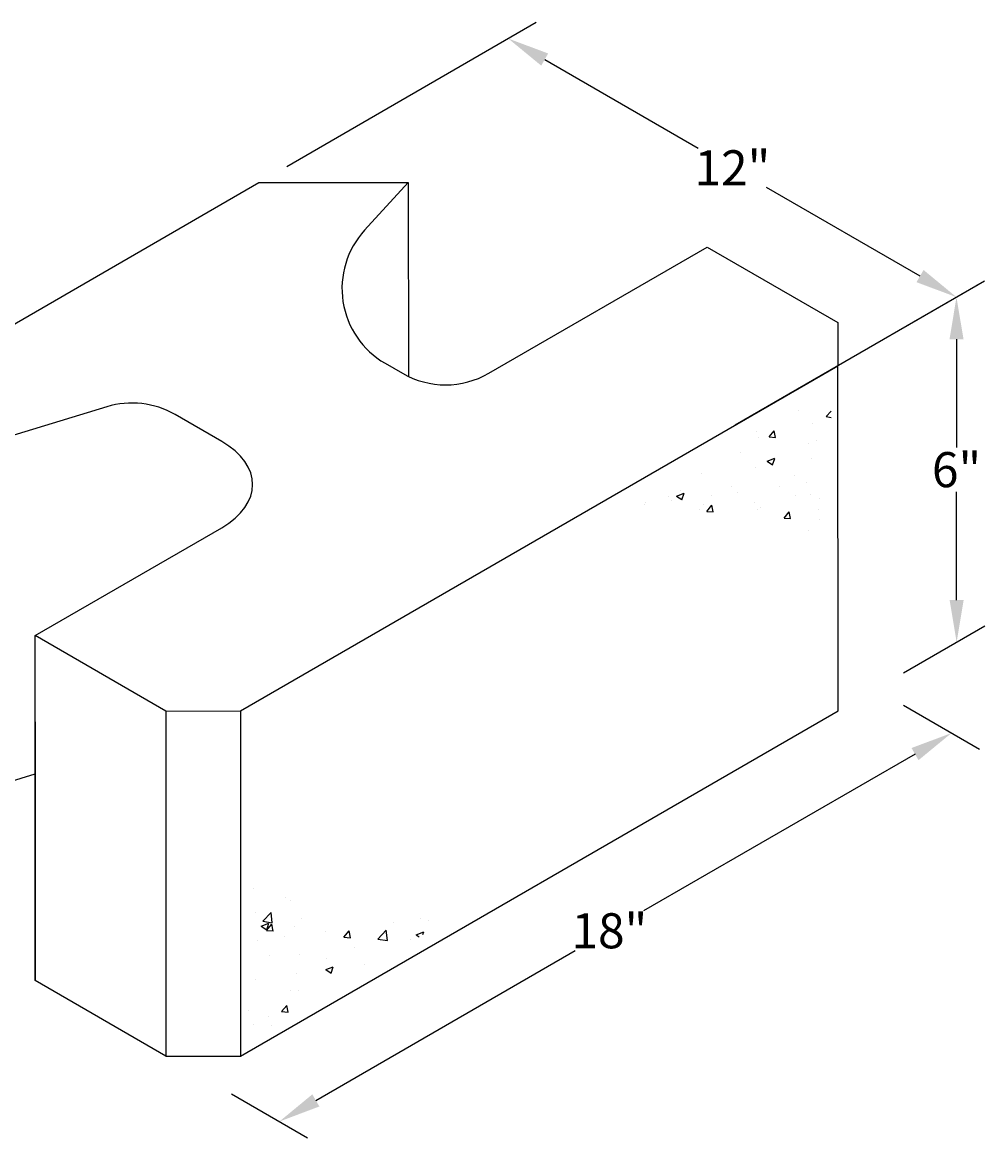
# Model space of a CAD drawing. Units: inches. Extents: x -12274 to 4983, y -1079 to 3884.
# Drawn here: x -6981 to -6853, y 515 to 664 of the extents above; entities that cross this region are included whole.
import ezdxf

# ---------------------------------------------------------------- set-up
doc = ezdxf.new("R2010")
doc.units = ezdxf.units.IN
doc.header["$LTSCALE"] = 0.5
doc.header["$MEASUREMENT"] = 0
doc.header["$PDMODE"] = 33
doc.header["$PDSIZE"] = 0.125
doc.layers.get('0').update_dxf_attribs({"lineweight": 0})
doc.layers.get('Defpoints').update_dxf_attribs({"color": 140})
doc.layers.add('BLKOL', color=3, linetype='Continuous')
doc.layers.add('DIM', color=7, linetype='Continuous')
doc.styles.add('CGothic', font='GOTHIC.TTF', dxfattribs={"height": 0.07813})
doc.dimstyles.new('CGOTHIC', dxfattribs={"dimtxt": 1.25, "dimasz": 1.25, "dimexe": 0.5, "dimexo": 0.5, "dimgap": 0.5, "dimtad": 0, "dimtih": 1, "dimtoh": 1, "dimzin": 0, "dimdsep": 46, "dimtxsty": 'CGothic', "dimcen": 0.09, "dimclrd": 256, "dimclre": 256, "dimclrt": 256, "dimadec": 0, "dimazin": 0, "dimtfac": 1, "dimtofl": 0, "dimtmove": 0, "dimatfit": 3, "dimfxl": 1, "dimtolj": 1, "dimtzin": 0, "dimarcsym": 0})

# ---------------------------------------------------------------- blocks, each defined once
blk = doc.blocks.new('*D600')
at = {"layer": 'Defpoints', "color": 0, "transparency": 16777216}
for p in [(-6867.46, 575.13), (-6857.29, 569.26), (-6957.28, 523.22)]:
    blk.add_point(p, dxfattribs=at)
at = {"layer": 'DIM', "lineweight": -2, "transparency": 16777216}
for p, q in [((-6863.71, 572.97), (-6853.54, 567.1)), ((-6953.53, 521.06), (-6943.36, 515.19))]:
    blk.add_line(p, q, dxfattribs=at)
at = {"layer": 'DIM', "transparency": 16777216}
for p, q in [((-6862.16, 566.45), (-6898.43, 545.49)), ((-6942.24, 520.17), (-6907.6, 540.19))]:
    blk.add_line(p, q, dxfattribs=at)
for points in [[(-6862.63, 567.26), (-6861.69, 565.64), (-6857.29, 569.26)], [(-6942.71, 520.98), (-6941.77, 519.36), (-6947.11, 517.35)]]:
    blk.add_solid(points, dxfattribs=at)
at = {"layer": 'DIM', "transparency": 16777216, "insert": (-6903.01, 542.84), "char_height": 4.688, "attachment_point": 5, "style": 'CGothic'}
blk.add_mtext('\\A1;18"', dxfattribs=at)
blk = doc.blocks.new('*D601')
at = {"layer": 'Defpoints', "color": 0, "transparency": 16777216}
for p in [(-6867.48, 621.24), (-6856.6, 581.41), (-6867.46, 575.13)]:
    blk.add_point(p, dxfattribs=at)
at = {"layer": 'DIM', "lineweight": -2, "transparency": 16777216}
for p, q in [((-6863.73, 623.4), (-6852.87, 629.68)), ((-6863.71, 577.3), (-6852.85, 583.57))]:
    blk.add_line(p, q, dxfattribs=at)
at = {"layer": 'DIM', "transparency": 16777216}
for p, q in [((-6856.62, 621.89), (-6856.61, 607.42)), ((-6856.6, 587.03), (-6856.61, 601.5))]:
    blk.add_line(p, q, dxfattribs=at)
for points in [[(-6855.68, 621.89), (-6857.55, 621.89), (-6856.62, 627.51)], [(-6855.66, 587.03), (-6857.54, 587.03), (-6856.6, 581.41)]]:
    blk.add_solid(points, dxfattribs=at)
at = {"layer": 'DIM', "transparency": 16777216, "insert": (-6856.61, 604.46), "char_height": 4.688, "attachment_point": 5, "style": 'CGothic'}
blk.add_mtext('\\A1;6"', dxfattribs=at)
blk = doc.blocks.new('*D602')
at = {"layer": 'Defpoints', "color": 0, "transparency": 16777216}
for p in [(-6949.85, 642.81), (-6856.62, 627.51), (-6889.94, 608.26)]:
    blk.add_point(p, dxfattribs=at)
at = {"layer": 'DIM', "lineweight": -2, "transparency": 16777216}
for p, q in [((-6946.1, 644.98), (-6912.78, 664.24)), ((-6886.19, 610.43), (-6852.87, 629.68))]:
    blk.add_line(p, q, dxfattribs=at)
at = {"layer": 'DIM', "transparency": 16777216}
for p, q in [((-6911.65, 659.26), (-6891.16, 647.44)), ((-6861.49, 630.32), (-6881.99, 642.15))]:
    blk.add_line(p, q, dxfattribs=at)
for points in [[(-6911.19, 660.07), (-6912.12, 658.45), (-6916.53, 662.07)], [(-6861.02, 631.14), (-6861.96, 629.51), (-6856.62, 627.51)]]:
    blk.add_solid(points, dxfattribs=at)
at = {"layer": 'DIM', "transparency": 16777216, "insert": (-6886.57, 644.79), "char_height": 4.688, "attachment_point": 5, "style": 'CGothic'}
blk.add_mtext('\\A1;12"', dxfattribs=at)

msp = doc.modelspace()

# ---------------------------------------------------------------- hatches: boundary and pattern name
at = {"layer": 'BLKOL'}
h = msp.add_hatch(dxfattribs=at)
h.set_pattern_fill('AR-CONC', scale=1.440872, angle=0.02394, style=0)
h.set_pattern_definition([(50.024, (-7235.605, 213.117), (10.33518, -0.89986), [1.08065, -11.8872]), (355.024, (-7235.605, 213.117), (-2.00376, 10.8373), [0.86452, -9.50976]), (100.4753, (-7234.743, 213.042), (8.33143, 9.93742), [0.91841, -10.10256]), (46.2081, (-7235.606, 215.999), (15.37857, -2.3785), [1.621, -17.8308]), (96.6595, (-7234.324, 215.8), (13.46143, 14.0414), [1.3776, -15.15384]), (351.208, (-7235.606, 215.999), (13.4614, 14.04143), [1.2968, -14.26463]), (21.024, (-7234.165, 215.279), (8.60309, -5.79763), [1.08065, -11.8872]), (326.024, (-7234.165, 215.279), (3.5015, 10.44995), [0.86452, -9.50976]), (71.4753, (-7233.448, 214.796), (12.10459, 4.65231), [0.91841, -10.10256]), (37.52394, (-7235.6046, 213.117), (0.173203, 4.796647), [0, -9.394486, 0, -9.65384, 0, -9.54578]), (7.5239, (-7235.6046, 213.117), (3.78812, 5.68455), [0, -5.50413, 0, -9.178355, 0, -3.6382]), (327.52394, (-7238.8177, 213.1157), (7.691834, -0.321772), [0, -3.60218, 0, -11.2388, 0, -14.913026]), (317.524, (-7240.2586, 213.115), (8.40236, 1.4459), [0, -4.68283, 0, -7.46372, 0, -10.59041])])
h.paths.add_polyline_path([(-6873.35, 616.288), (-6902.36, 597.815), (-6883.384, 599.027), (-6873.342, 595.119)])
h = msp.add_hatch(dxfattribs=at)
h.set_pattern_fill('AR-CONC', scale=1.440872, angle=0.02394, style=0)
h.set_pattern_definition([(50.024, (-7420.4545, 178.753), (10.33518, -0.89986), [1.08065, -11.8872]), (355.024, (-7420.454, 178.753), (-2.00376, 10.83729), [0.86452, -9.50976]), (100.4753, (-7419.593, 178.678), (8.33143, 9.93742), [0.91841, -10.10256]), (46.2081, (-7420.456, 181.635), (15.37857, -2.3785), [1.621, -17.8308]), (96.6595, (-7419.174, 181.437), (13.46143, 14.04142), [1.37762, -15.15384]), (351.208, (-7420.456, 181.635), (13.4614, 14.04143), [1.2968, -14.26463]), (21.024, (-7419.0145, 180.915), (8.60309, -5.79763), [1.08065, -11.8872]), (326.024, (-7419.015, 180.915), (3.5015, 10.44995), [0.86452, -9.50976]), (71.4753, (-7418.298, 180.432), (12.10459, 4.65231), [0.91841, -10.10256]), (37.52394, (-7420.4545, 178.7534), (0.173203, 4.796647), [0, -9.394486, 0, -9.653843, 0, -9.54578]), (7.5239, (-7420.4545, 178.7534), (3.78812, 5.68455), [0, -5.50413, 0, -9.178355, 0, -3.6382]), (327.52394, (-7423.6676, 178.752), (7.691834, -0.321772), [0, -3.60218, 0, -11.2388, 0, -14.913026]), (317.524, (-7425.1085, 178.7515), (8.40236, 1.445896), [0, -4.682834, 0, -7.46372, 0, -10.59041])])
h.paths.add_polyline_path([(-6923.861, 544.857), (-6941.084, 543.431), (-6950.453, 552.792), (-6951.487, 527.73)])

# ---------------------------------------------------------------- linework, layer by layer
at = {"lineweight": -3}
for p, q in [((-6872.471, 624.114), (-6872.469, 618.354)), ((-6962.293, 572.205), (-6952.316, 572.21))]:
    msp.add_line(p, q, dxfattribs=at)
at = {"layer": 'BLKOL', "color": 7}
for p, q in [((-6994.758, 616.861), (-6949.847, 642.815)), ((-6949.847, 642.815), (-6929.882, 642.823)), ((-6929.882, 642.823), (-6935.719, 636.452)), ((-6929.882, 642.823), (-6929.871, 616.926)), ((-6919.116, 617.338), (-6889.948, 634.195)), ((-6889.948, 634.195), (-6872.471, 624.114)), ((-6932.979, 618.68), (-6930.643, 617.333)), ((-6952.316, 572.21), (-6872.469, 618.354)), ((-6872.449, 572.248), (-6872.469, 618.354)), ((-6970.177, 612.857), (-6994.754, 605.334)), ((-6954.824, 608.232), (-6961.044, 611.82)), ((-6979.77, 582.286), (-6954.819, 596.705)), ((-6962.293, 572.205), (-6979.77, 582.286)), ((-6979.751, 536.18), (-6979.77, 582.286)), ((-6962.293, 572.205), (-6962.274, 526.099)), ((-6952.316, 572.21), (-6952.297, 526.103)), ((-6952.297, 526.103), (-6872.449, 572.248)), ((-6979.765, 570.761), (-6979.751, 536.18)), ((-6994.734, 559.227), (-6979.762, 563.811)), ((-6962.274, 526.099), (-6979.751, 536.18)), ((-6962.274, 526.099), (-6952.297, 526.103))]:
    msp.add_line(p, q, dxfattribs=at)
for centre, start, end in [((-6927.22, 628.665), 137.50411, 240.02394), ((-6924.884, 627.318), 240.02394, 300.02394), ((-6966.803, 601.835), 60.02394, 107.02003)]:
    msp.add_arc(centre, 11.527, start, end, dxfattribs=at)
msp.add_ellipse((-6964.804, 602.464), major_axis=(-14.118, -0.006), ratio=0.5773503, start_param=2.3561945, end_param=3.9269908, dxfattribs=at)

# ---------------------------------------------------------------- dimensions: what is measured, and where the dimension line sits
at = {"layer": 'DIM', "color": 7}
dim = msp.add_aligned_dim(p1=(-6949.847, 642.815), p2=(-6889.937, 608.259), distance=33.328, text='12"', dimstyle='CGOTHIC', override={"dimscale": 0, "dimtxt": 0.020833, "dimasz": 0.09375, "dimexe": 0.0625, "dimexo": 0.0625, "dimgap": 0.008333, "dimpost": "'", "dimcen": 0.0015, "dimlwd": 65535}, dxfattribs=at)
dim.commit()
dim.dimension.update_dxf_attribs({"geometry": '*D602', "text_midpoint": (-6886.572, 644.792)})
dim = msp.add_linear_dim(base=(-6856.599, 581.408), p1=(-6867.481, 621.236), p2=(-6867.462, 575.13), angle=90.02394, text='6"', dimstyle='CGOTHIC', override={"dimscale": 0, "dimtxt": 0.020833, "dimasz": 0.09375, "dimexe": 0.0625, "dimexo": 0.0625, "dimgap": 0.008333, "dimpost": "'", "dimcen": 0.0015, "dimlwd": 65535}, dxfattribs=at)
dim.commit()
dim.dimension.update_dxf_attribs({"geometry": '*D601', "text_midpoint": (-6856.608, 604.461)})
dim = msp.add_linear_dim(base=(-6857.289, 569.262), p1=(-6957.284, 523.221), p2=(-6867.462, 575.13), angle=30.02394, text='18"', dimstyle='CGOTHIC', override={"dimscale": 0, "dimtxt": 0.020833, "dimasz": 0.09375, "dimexe": 0.0625, "dimexo": 0.0625, "dimgap": 0.008333, "dimpost": "'", "dimcen": 0.0015, "dimlwd": 65535}, dxfattribs=at)
dim.commit()
dim.dimension.update_dxf_attribs({"geometry": '*D600', "text_midpoint": (-6903.013, 542.838), "dimtype": 161})

doc.saveas('drawing.dxf')
